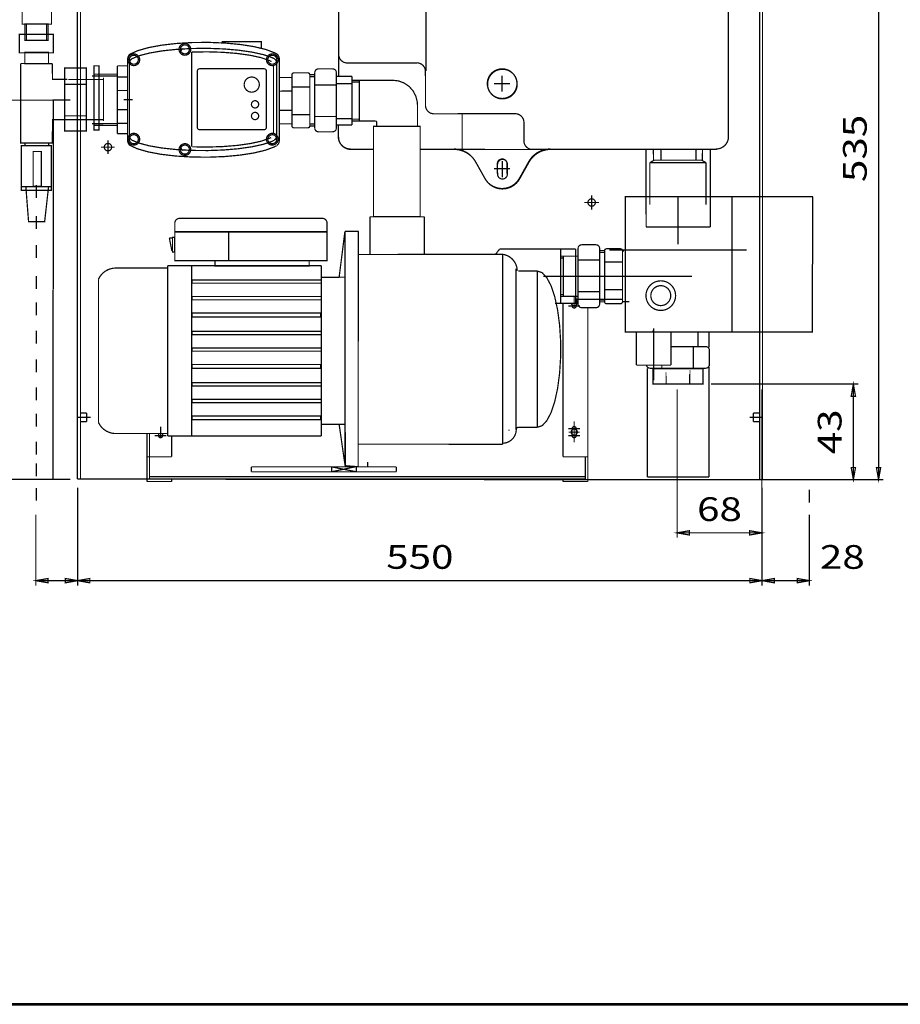
# Model space of a CAD drawing. Extents: x -303 to 1776, y -1021 to 449.
# Drawn here: x 464 to 1177, y -1021 to -224 of the extents above; entities that cross this region are included whole.
import ezdxf
from ezdxf.enums import TextEntityAlignment as Align

# ---------------------------------------------------------------- set-up
doc = ezdxf.new("R2010")
doc.units = 0
doc.header["$MEASUREMENT"] = 0
doc.header["$PDMODE"] = 67
doc.header["$PDSIZE"] = -1
doc.linetypes.add('STRICHLINIE_SCHMAL', pattern=[12.5, 10, -2.5])
doc.linetypes.add('STRICHPUNKTLINIE_SCHMAL', pattern=[27.5, 20, -2.5, 2.5, -2.5])
doc.layers.get('0').update_dxf_attribs({"linetype": 'CONTINUOUS'})
doc.layers.get('Defpoints').update_dxf_attribs({"linetype": 'CONTINUOUS'})
for name, color, linetype, lineweight in [('001_KUGELHAHN_CIDIEMME', 7, 'CONTINUOUS', 30), ('AM_5', 3, 'CONTINUOUS', 15), ('SRAFY', 9, 'CONTINUOUS', 0)]:
    doc.layers.add(name, color=color, linetype=linetype, lineweight=lineweight)
for name, color, linetype in [('003_MONTAGEPLATTE', 255, 'CONTINUOUS'), ('005_FITTINGE', 255, 'CONTINUOUS'), ('006_MULTIPLA', 255, 'CONTINUOUS'), ('007_FLOWMATIC', 255, 'CONTINUOUS'), ('008_HAUBE3-', 255, 'CONTINUOUS'), ('013_WINKEL_FOR_PUMPENKONSOLE', 255, 'CONTINUOUS'), ('014_WINKEL_FOR_FLOWMATIC', 255, 'CONTINUOUS'), ('021_POS-NR-_UND_SCHNITTE', 255, 'CONTINUOUS'), ('AS-Koty', 7, 'CONTINUOUS'), ('AS-Ramecek', 9, 'CONTINUOUS')]:
    doc.layers.add(name, color=color, linetype=linetype)
doc.styles.add('Arial', font='ARIAL.TTF')
doc.styles.add('Castelar', font='CASTELAR.TTF')
doc.dimstyles.new('Standard$0', dxfattribs={"dimtxt": 0.18, "dimasz": 0.18, "dimexe": 0.18, "dimexo": 0.0625, "dimgap": 0.09, "dimtad": 0, "dimtih": 1, "dimtoh": 1, "dimdec": 4, "dimzin": 0, "dimdsep": 46, "dimtxsty": 'Standard', "dimcen": 0.09, "dimadec": 0, "dimazin": 0, "dimtfac": 1, "dimtdec": 4, "dimtofl": 0, "dimtmove": 0, "dimatfit": 3, "dimfxl": 1, "dimtolj": 1, "dimtzin": 0, "dimarcsym": 0})

# ---------------------------------------------------------------- blocks, each defined once
blk = doc.blocks.new('*D1')
at = {"layer": 'AM_5', "color": 0, "lineweight": -2, "transparency": 16777216}
for p, q in [((1041.18, -366.94), (1106.5, -366.94)), ((1106.32, -367.12), (1106.32, -421.54)), ((1106.32, -476.32), (1106.32, -421.9)), ((1041.18, -476.5), (1106.5, -476.5))]:
    blk.add_line(p, q, dxfattribs=at)
at = {"layer": 'AM_5', "color": 0, "transparency": 16777216}
for points in [[(1106.29, -367.12), (1106.35, -367.12), (1106.32, -366.94)], [(1106.29, -476.32), (1106.35, -476.32), (1106.32, -476.5)]]:
    blk.add_solid(points, dxfattribs=at)
at = {"layer": 'Defpoints', "color": 0, "transparency": 16777216}
for p in [(1041.18, -366.94), (1106.32, -366.94), (1041.18, -476.5)]:
    blk.add_point(p, dxfattribs=at)
at = {"layer": 'AM_5', "color": 0, "transparency": 16777216, "insert": (1106.32, -421.72), "char_height": 0.18, "attachment_point": 5}
blk.add_mtext('\\A1;109.5647', dxfattribs=at)
blk = doc.blocks.new('*D5')
at = {"layer": 'AM_5', "color": 0, "lineweight": -2, "transparency": 16777216}
for p, q in [((505.05, -288.81), (491.19, -288.81)), ((491.37, -288.99), (491.37, -442.21)), ((491.37, -595.78), (491.37, -442.57)), ((505.05, -595.96), (491.19, -595.96))]:
    blk.add_line(p, q, dxfattribs=at)
at = {"layer": 'AM_5', "color": 0, "transparency": 16777216}
for points in [[(491.34, -288.99), (491.4, -288.99), (491.37, -288.81)], [(491.34, -595.78), (491.4, -595.78), (491.37, -595.96)]]:
    blk.add_solid(points, dxfattribs=at)
at = {"layer": 'Defpoints', "color": 0, "transparency": 16777216}
for p in [(505.05, -288.81), (491.37, -595.96), (505.05, -595.96)]:
    blk.add_point(p, dxfattribs=at)
at = {"layer": 'AM_5', "color": 0, "transparency": 16777216, "insert": (491.37, -442.39), "char_height": 0.18, "attachment_point": 5}
blk.add_mtext('\\A1;307.1553', dxfattribs=at)
blk = doc.blocks.new('ram_lezaty_samotny')
at = {"layer": 'AS-Ramecek', "lineweight": 53}
blk.add_line((-11550, 0), (0, 0), dxfattribs=at)
at = {"layer": 'SRAFY', "color": 156}
for tag, height, style, p in [('NÁZEV_VÝROBKU', 100, 'Arial', (-461.5, 7777.3)), ('TYP_VÝROBKU', 87.5, 'Castelar', (-461.5, 7586))]:
    blk.add_attdef(tag, text='', height=height, dxfattribs=dict(at, style=style)).set_placement(p, align=Align.RIGHT)

msp = doc.modelspace()

# ---------------------------------------------------------------- linework, layer by layer
at = {"color": 7, "linetype": 'Continuous', "const_width": 1}
for points in [[(793.2683, -5.09979), (793.2683, -265.05476)], [(553.69813, -251.44817), (559.95983, -248.65066), (568.547, -246.2218), (579.08434, -244.26776), (591.11132, -242.87393), (604.1023, -242.10123), (617.48951, -241.98342), (630.68787, -242.52566), (643.12054, -243.70425), (654.24417, -245.46768), (663.57258, -247.73888), (670.69809, -250.41859), (672.72822, -251.50115)], [(555.07704, -255.24551), (561.15687, -252.75498), (569.49461, -250.59265), (579.72588, -248.85302), (591.40351, -247.61214), (604.01715, -246.92422), (617.01551, -246.81934), (629.8305, -247.30209), (641.90204, -248.35135), (652.70256, -249.92128), (661.76001, -251.94325), (668.67855, -254.32891), (670.64971, -255.29269)], [(594.54676, -250.28615), (594.77365, -248.99323), (595.40609, -247.81906), (596.3879, -246.86799), (596.46308, -246.81522)], [(594.5496, -250.28648), (594.77649, -248.99356), (595.40893, -247.8194), (596.39073, -246.86833), (596.46591, -246.81556)], [(628.21277, -242.27428), (628.21277, -241.4534), (660.02182, -241.4534), (660.02182, -246.78911)], [(551.73077, -255.20153), (551.71439, -321.68975)], [(551.75279, -255.30702), (551.71439, -321.68975)], [(553.18821, -258.68093), (553.4151, -257.38801), (554.04755, -256.21385), (555.02935, -255.26277), (555.10453, -255.21)], [(553.19105, -258.68127), (553.41794, -257.38835), (554.05038, -256.21418), (555.03218, -255.26311), (555.10736, -255.21034)], [(603.56046, -249.83873), (616.05065, -249.62349), (628.46247, -249.99482), (640.21554, -250.93537), (650.7603, -252.40114), (659.6037, -254.32361), (666.33223, -256.61288), (668.23036, -257.5379)], [(603.56046, -249.83873), (603.58845, -326.57657)], [(672.35409, -258.68127), (672.1272, -257.38835), (671.49475, -256.21418), (670.51295, -255.26311), (670.43777, -255.21034)], [(674.5056, -255.20191), (674.52198, -321.69013)], [(503.12334, -304.61795), (490.79781, -304.61795), (490.78236, -323.46868), (465.12125, -323.49316), (465.08902, -259.13588)], [(465.12125, -259.12341), (490.77677, -259.13895)], [(490.77677, -259.13895), (490.79781, -271.94609), (502.93938, -271.94609)], [(553.16684, -258.58702), (553.15093, -317.77943)], [(553.18821, -258.68093), (553.15093, -317.77943)], [(553.16967, -258.58736), (553.15376, -317.77977)], [(669.83752, -260.60617), (669.85234, -315.73116)], [(672.37546, -258.58736), (672.39137, -317.77977)], [(785.9974, -258.60706), (729.61342, -258.67465)], [(532.12395, -270.61146), (532.12395, -305.63456)], [(792.89871, -292.87729), (792.86944, -265.53769)], [(503.67343, -272.03191), (532.15632, -272.03191)], [(548.34178, -288.30384), (555.74007, -288.30384)], [(865.61342, -299.75801), (798.82566, -299.84916)], [(822.61342, -317.72311), (822.5897, -299.87199)], [(822.61342, -328.75801), (822.61342, -299.75801)], [(503.16481, -304.58378), (532.15632, -304.58378)], [(722.40311, -308.90371), (722.40311, -318.41033)], [(872.61342, -321.75801), (872.61342, -306.75801)], [(543.32996, -315.99356), (552.26096, -315.8535)], [(553.18821, -317.75051), (553.4151, -319.04343), (554.04755, -320.21759), (555.02935, -321.16866), (555.10453, -321.22143)], [(553.19105, -317.75085), (553.41794, -319.04377), (554.05038, -320.21793), (555.03218, -321.169), (555.10736, -321.22177)], [(553.19105, -317.76228), (553.41794, -319.0552), (554.05038, -320.22936), (555.03218, -321.18043), (555.10736, -321.23321)], [(604.00257, -326.5763), (616.50011, -326.77054), (628.89824, -326.37835), (640.61726, -325.41808), (651.10918, -323.93462), (659.88343, -321.99735), (666.52972, -319.69684), (667.86884, -319.05191)], [(672.35409, -317.75085), (672.1272, -319.04377), (671.49475, -320.21793), (670.51295, -321.169), (670.43777, -321.22177)], [(672.35409, -317.76228), (672.1272, -319.0552), (671.49475, -320.22936), (670.51295, -321.18043), (670.43777, -321.23321)], [(553.47474, -325.3828), (559.62399, -328.1942), (568.11338, -330.64215), (578.5719, -332.61968), (590.54245, -334.04036), (603.50186, -334.8421), (616.88375, -334.98985), (630.10326, -334.47716), (642.58263, -333.32644), (653.77646, -331.58797), (663.19553, -329.33775), (670.42817, -326.67411), (672.32841, -325.69541)], [(554.86014, -321.06724), (560.83078, -323.57014), (569.07358, -325.74948), (579.22832, -327.51001), (590.85116, -328.7748), (603.43415, -329.48856), (616.42734, -329.6201), (629.26286, -329.16367), (641.37975, -328.13922), (652.24844, -326.59152), (661.39391, -324.58821), (668.41647, -322.21685), (670.26151, -321.34555)], [(594.54676, -326.1574), (594.77365, -327.45032), (595.40609, -328.62448), (596.3879, -329.57555), (596.46308, -329.62833)], [(594.5496, -326.15706), (594.77649, -327.44998), (595.40893, -328.62414), (596.39073, -329.57522), (596.46591, -329.62799)], [(879.61342, -328.75801), (788.94112, -328.6533)], [(1028.65461, -328.59551), (877.6122, -328.69467)], [(883.61342, -328.75801), (879.61342, -328.75801)], [(850.98175, -340.36908), (851.03333, -348.37215)], [(851.21927, -340.69607), (851.27086, -348.69914)], [(858.98482, -340.36908), (858.96803, -348.37215)], [(859.22234, -340.69607), (859.20555, -348.69914)], [(477.82464, -367.98855), (477.82464, -357.49432)], [(477.82464, -393.0257), (477.82464, -382.53147)], [(477.82464, -416.73403), (477.82464, -406.2398)], [(477.82464, -441.77119), (477.82464, -431.27696)], [(477.82464, -462.95647), (477.82464, -452.46224)], [(477.82464, -486.06769), (477.82464, -475.57346)], [(1022.48074, -488.92955), (1022.48074, -476.4675)], [(991.71815, -488.42592), (1019.85063, -488.42592)], [(477.82464, -509.17891), (477.82464, -498.68468)], [(477.82464, -531.90423), (477.82464, -521.41)], [(477.82464, -553.20921), (477.82464, -542.71498)], [(477.82464, -575.93453), (477.82464, -565.4403)], [(477.82464, -593.45196), (477.82464, -582.95773)], [(1042.26631, -596.28504), (1065.85671, -596.28504)], [(1064.37548, -598.57846), (1064.37548, -598.57846)], [(477.82464, -613.33661), (477.82464, -602.84238)]]:
    msp.add_lwpolyline(points, dxfattribs=at)
for points in [[(490.01386, -203.50554), (490.01386, -227.23108), (466.28558, -227.23108), (466.28558, -203.50554)], [(487.33071, -227.10783), (487.33071, -240.35715), (468.53516, -240.35715), (468.53516, -227.10783)], [(486.09822, -240.35715), (486.09822, -227.10783), (469.76766, -227.10783), (469.76766, -240.35715)], [(491.51599, -235.46685), (491.51599, -250.48767), (464.01575, -250.48767), (464.01575, -235.46685)], [(468.44839, -250.04654), (468.44839, -259.16489), (487.58057, -259.16489), (487.58057, -250.04654)], [(500.60692, -262.73946), (500.60692, -313.84415), (518.16088, -313.84415), (518.16088, -262.73946)], [(524.53128, -260.95398), (524.53128, -313.04963), (528.49508, -313.04963), (528.49508, -260.95398)], [(750.80095, -309.89425), (750.80095, -383.15279), (788.58087, -383.15279), (788.58087, -309.89425)], [(465.56848, -325.68936), (465.56848, -358.92389), (489.85162, -358.92389), (489.85162, -325.68936)], [(468.51189, -323.46696), (468.51189, -325.71288), (487.64406, -325.71288), (487.64406, -323.46696)], [(475.13456, -330.35225), (475.13456, -358.609), (481.75724, -358.609), (481.75724, -330.35225)], [(465.51275, -358.96647), (465.51275, -361.81067), (489.79783, -361.81067), (489.79783, -358.96647)], [(469.24774, -358.92389), (471.4553, -387.18064), (484.46849, -387.19607), (487.64406, -358.92389)], [(954.77384, -366.93967), (954.77384, -476.50442), (1041.18137, -476.50442), (1041.18137, -366.93967)], [(589.88242, -395.31084), (589.88242, -418.75685), (713.22077, -418.75685), (713.22077, -395.31084)], [(633.56475, -395.63091), (633.56475, -418.75685), (589.88242, -418.75685), (589.88242, -395.63091)], [(588.0221, -399.91735), (588.0221, -411.76498), (589.86179, -411.76498), (589.86179, -399.91735)], [(622.43004, -418.75685), (622.43004, -423.03943), (698.66, -423.03943), (698.66, -418.75685)], [(603.75054, -434.37846), (603.75054, -437.06564), (708.55045, -437.06564), (708.55045, -434.37846)], [(603.75054, -447.81435), (603.75054, -450.50153), (708.55045, -450.50153), (708.55045, -447.81435)], [(603.75054, -461.25023), (603.75054, -464.38527), (708.10258, -464.38527), (708.10258, -461.25023)], [(603.75054, -476.02971), (603.75054, -478.71689), (708.55045, -478.71689), (708.55045, -476.02971)], [(603.75054, -489.46559), (603.75054, -492.15277), (708.55045, -492.15277), (708.55045, -489.46559)], [(603.75054, -502.90148), (603.75054, -506.03652), (708.10258, -506.03652), (708.10258, -502.90148)], [(977.07905, -506.24512), (977.07905, -518.64981), (1017.60104, -518.64981), (1017.60104, -506.24512)], [(987.82978, -506.24512), (987.82978, -518.64981), (987.82978, -518.64981), (987.82978, -506.24512)], [(1006.85031, -506.24512), (1006.85031, -518.64981), (1006.85031, -518.64981), (1006.85031, -506.24512)], [(603.75054, -517.68095), (603.75054, -520.36813), (708.55045, -520.36813), (708.55045, -517.68095)], [(603.75054, -531.11684), (603.75054, -533.80401), (708.55045, -533.80401), (708.55045, -531.11684)], [(603.75054, -544.55272), (603.75054, -547.68776), (708.10258, -547.68776), (708.10258, -544.55272)]]:
    msp.add_lwpolyline(points, close=True, dxfattribs=at)
for points in [[(602.76565, -246.95548, -1.090858841), (593.3036, -247.47904)], [(551.75279, -255.30702, -0.233447005), (553.72643, -251.40828)], [(560.35386, -252.98058, -0.972463983), (553.21942, -259.26665)], [(665.19127, -252.98058, 0.972463983), (672.32571, -259.26665)], [(674.48358, -255.3074, 0.233447005), (672.50994, -251.40866)], [(722.61342, -251.67465, 0.414213562), (729.61342, -258.67465)], [(785.86944, -258.53769, -0.414213562), (792.86944, -265.53769)], [(844.07473, -280.47061, 495.8540748), (844.03432, -280.38264)], [(844.31226, -280.79759, 495.8540748), (844.27184, -280.70963)], [(792.86944, -292.86527, 0.414213562), (799.86944, -299.86527)], [(865.61342, -299.75801, -0.414213562), (872.61342, -306.75801)], [(560.35386, -323.46297, 0.972463983), (553.21942, -317.1769)], [(665.19127, -323.46297, -0.972463983), (672.32571, -317.1769)], [(551.75279, -321.65726, 0.233447005), (553.72643, -325.556)], [(602.76565, -329.48807, 1.090858841), (593.3036, -328.96451)], [(674.48358, -321.65764, -0.233447005), (672.50994, -325.55638)], [(872.61342, -321.75801, 0.414213562), (879.61342, -328.75801)], [(858.98482, -340.36908, 1), (851.05134, -340.36908)], [(859.22234, -340.69607, 1), (851.28886, -340.69607)], [(851.27162, -348.62136, 1.009851027), (859.20555, -348.69914)], [(588.0221, -410.80834), (587.83491, -410.80834, -0.357510765), (587.44268, -410.48678), (585.54222, -400.9845, -0.473284818), (585.93445, -400.50605), (588.0221, -400.50605)], [(974.85063, -505.92592, -0.370956019), (971.88818, -503.42592)]]:
    msp.add_lwpolyline(points, format="xyb", dxfattribs=at)
for points in [[(602.79528, -247.62921, 1), (593.31956, -247.62921, 1), (602.79528, -247.62921)], [(601.69392, -247.62921, 1), (594.42092, -247.62921, 1), (601.69392, -247.62921)], [(561.43674, -256.02399, 1), (551.96101, -256.02399, 1), (561.43674, -256.02399)], [(560.33537, -256.02399, 1), (553.06237, -256.02399, 1), (560.33537, -256.02399)], [(673.58412, -256.02399, 1), (664.1084, -256.02399, 1), (673.58412, -256.02399)], [(672.48276, -256.02399, 1), (665.20976, -256.02399, 1), (672.48276, -256.02399)], [(610.08733, -263.34352, 0.414213562), (608.08733, -265.34352), (608.08733, -310.74557, 0.414213562), (610.08733, -312.74557), (662.0984, -312.74557, 0.414213562), (664.0984, -310.74557), (664.0984, -265.34352, 0.414213562), (662.0984, -263.34352)], [(658.2955, -276.1891, 1), (646.05723, -276.1891, 1), (658.2955, -276.1891)], [(657.8086, -292.16013, 1), (651.94278, -292.16013, 1), (657.8086, -292.16013)], [(657.8086, -301.60778, 1), (651.94278, -301.60778, 1), (657.8086, -301.60778)], [(561.43674, -320.41955, 1), (551.96101, -320.41955, 1), (561.43674, -320.41955)], [(560.33537, -320.41955, 1), (553.06237, -320.41955, 1), (560.33537, -320.41955)], [(673.58412, -320.41955, 1), (664.1084, -320.41955, 1), (673.58412, -320.41955)], [(672.48276, -320.41955, 1), (665.20976, -320.41955, 1), (672.48276, -320.41955)], [(602.79528, -328.81434, 1), (593.31956, -328.81434, 1), (602.79528, -328.81434)], [(601.69392, -328.81434, 1), (594.42092, -328.81434, 1), (601.69392, -328.81434)], [(593.88242, -384.49619, 0.414213562), (589.88242, -388.49619), (589.88242, -395.63091), (713.22077, -395.63091), (713.22077, -388.49619, 0.414213562), (709.22077, -384.49619)], [(995.44409, -447.12586, 1), (971.47819, -447.12586, 1), (995.44409, -447.12586)], [(991.52255, -447.12586, 1), (975.39973, -447.12586, 1), (991.52255, -447.12586)]]:
    msp.add_lwpolyline(points, format="xyb", close=True, dxfattribs=at)
at = {"color": 4, "linetype": 'Continuous', "const_width": 1}
msp.add_lwpolyline([(1103.75349, -614.83217), (1103.75349, -604.33794)], dxfattribs=at)
msp.add_lwpolyline([(1103.75349, -614.83217), (1103.75349, -604.33794)], dxfattribs=at)
msp.add_lwpolyline([(1103.75349, -614.83217), (1103.75349, -604.33794)], dxfattribs=at)
at = {"layer": '001_KUGELHAHN_CIDIEMME', "color": 7, "linetype": 'Continuous', "const_width": 1}
for points in [[(1038.27841, -110.47798), (1038.19265, -319.66374)], [(722.49686, -269.40229), (722.51593, -172.60743)], [(732.51593, -328.68393), (751.11778, -328.6533)], [(841.00118, -352.18225), (833.3715, -338.57531)], [(841.2387, -352.50923), (833.60902, -338.9023)], [(868.9128, -352.18225), (876.54248, -338.57531)], [(869.15032, -352.50923), (876.78, -338.9023)], [(952.45063, -410.92592), (953.76503, -410.92592)], [(952.45063, -451.92592), (952.45063, -410.92592)], [(952.45063, -451.92592), (957.94458, -451.92592)], [(1033.00063, -476.42592), (961.70063, -476.42592)], [(963.71815, -476.42592), (963.71815, -503.42592)], [(991.71815, -503.42592), (991.71815, -476.42592)], [(963.71815, -503.42592), (991.71815, -503.42592)]]:
    msp.add_lwpolyline(points, dxfattribs=at)
at = {"layer": '001_KUGELHAHN_CIDIEMME', "color": 7, "linetype": 'STRICHPUNKTLINIE_SCHMAL', "const_width": 1}
for points in [[(854.95699, -281.87299), (854.95699, -268.8409)], [(848.44094, -275.35694), (861.47304, -275.35694)], [(855.19451, -351.19998), (855.19451, -338.16788)], [(848.44094, -344.35694), (861.47304, -344.35694)], [(941.81843, -410.09693), (1052.88283, -410.09693)], [(927.20907, -431.42592), (1008.62471, -431.42592)], [(977.71815, -515.61839), (977.71815, -473.51873)]]:
    msp.add_lwpolyline(points, dxfattribs=at)
at = {"layer": '001_KUGELHAHN_CIDIEMME', "color": 7, "linetype": 'Continuous', "const_width": 1}
for points in [[(722.27841, -318.35694, 0.414213562), (732.27841, -328.35694)], [(722.51593, -318.68393, 0.414213562), (732.51593, -328.68393)], [(1028.27841, -328.35694, 0.414213562), (1038.27841, -318.35694)], [(1028.27841, -328.35694, 0.414213562), (1038.27841, -318.35694)], [(833.60902, -338.9023, 0.291697149), (814.65512, -328.74095)], [(833.3715, -338.57531, 0.271318129), (815.92674, -328.35694)], [(876.54248, -338.57531, -0.271318129), (893.98724, -328.35694)], [(876.78, -338.9023, -0.271318129), (894.22477, -328.68393)], [(841.00118, -352.18225, 0.585755808), (868.9128, -352.18225)], [(841.2387, -352.50923, 0.585755808), (869.15032, -352.50923)]]:
    msp.add_lwpolyline(points, format="xyb", dxfattribs=at)
at = {"layer": '001_KUGELHAHN_CIDIEMME', "color": 7, "linetype": 'STRICHLINIE_SCHMAL', "const_width": 1}
for points in [[(977.85063, -476.42592), (976.85063, -475.42592)], [(977.85063, -476.42592), (984.61425, -476.42592)], [(984.61425, -476.42592), (986.61425, -476.42592)], [(1006.94573, -476.42592), (986.61425, -476.42592)]]:
    msp.add_lwpolyline(points, dxfattribs=at)
at = {"layer": '003_MONTAGEPLATTE', "color": 7, "linetype": 'Continuous', "const_width": 1}
for points in [[(513.48862, -12.19504), (513.48862, -595.68624)], [(1063.48862, -595.68624), (1063.48862, -12.19504)], [(513.48862, -595.69424), (1042.26631, -596.28504)], [(922.37165, -593.68624), (569.37165, -593.68624)], [(577.37165, -595.68624), (922.37165, -595.68624)]]:
    msp.add_lwpolyline(points, dxfattribs=at)
at = {"layer": '003_MONTAGEPLATTE', "color": 4, "linetype": 'Continuous', "const_width": 1}
for points in [[(1159.83154, -59.50757), (1159.83154, -596.24128)], [(505.05297, -288.80968), (377.50561, -288.80968)], [(1024.00619, -518.76601), (1143.4218, -518.76601)], [(1139.4218, -518.76601), (1139.4218, -596.2052)], [(996.72437, -522.96452), (996.72437, -643.2962)], [(1065.30003, -522.96452), (1065.30003, -643.2962)], [(505.05297, -595.96499), (377.50561, -595.96499)], [(1024.00619, -596.2052), (1143.4218, -596.2052)], [(1114.95108, -596.24128), (1163.83154, -596.24128)], [(511.19475, -602.71152), (511.19475, -682.00677)], [(1065.46807, -602.71152), (1065.46807, -682.00677)], [(477.34398, -624.63848), (477.34398, -682.00677)], [(511.13988, -624.63848), (511.13988, -682.00677)], [(1065.51593, -624.49391), (1065.51593, -682.00677)], [(1103.83603, -624.49391), (1103.83603, -682.00677)], [(996.72437, -639.2962), (1065.30003, -639.2962)], [(511.13988, -678.00677), (477.34398, -678.00677)], [(1065.51593, -678.00677), (1103.83603, -678.00677)]]:
    msp.add_lwpolyline(points, dxfattribs=at)
at = {"layer": '003_MONTAGEPLATTE', "color": 7, "linetype": 'STRICHPUNKTLINIE_SCHMAL', "const_width": 1}
for points in [[(530.22578, -326.85061), (541.27012, -326.85061)], [(535.74795, -332.37278), (535.74795, -321.32843)], [(927.4783, -377.57338), (927.4783, -365.81976)], [(921.60149, -371.69657), (933.35511, -371.69657)], [(913.34016, -448.17714), (913.34016, -457.21134)], [(521.65203, -545.68624), (510.80756, -545.68624)], [(1055.3252, -545.68624), (1066.16968, -545.68624)], [(578.40314, -553.17714), (578.40314, -562.21134)], [(917.85726, -557.69424), (908.82306, -557.69424)], [(913.34016, -553.17714), (913.34016, -562.21134)]]:
    msp.add_lwpolyline(points, dxfattribs=at)
at = {"layer": '003_MONTAGEPLATTE', "color": 7, "linetype": 'Continuous', "const_width": 1}
for points in [[(538.74795, -326.85061, 1), (532.74795, -326.85061, 1), (538.74795, -326.85061)], [(930.4783, -371.69657, 1), (924.4783, -371.69657, 1), (930.4783, -371.69657)], [(915.84016, -557.69424, 1), (910.84016, -557.69424, 1), (915.84016, -557.69424)]]:
    msp.add_lwpolyline(points, format="xyb", close=True, dxfattribs=at)
msp.add_lwpolyline([(910.94963, -453.42592, 1.519619189), (914.45063, -450.45441)], format="xyb", dxfattribs=at)
at = {"layer": '003_MONTAGEPLATTE', "color": 4, "linetype": 'Continuous', "const_width": 1}
for points in [[(1139.4218, -518.76601), (1137.68532, -528.61409), (1141.15828, -528.61409)], [(1139.4218, -596.2052), (1141.15828, -586.35712), (1137.68532, -586.35712)], [(1159.83154, -596.24128), (1161.56802, -586.3932), (1158.09506, -586.3932)], [(996.72437, -639.2962), (1006.57244, -641.03268), (1006.57244, -637.55972)], [(1065.30003, -639.2962), (1055.45195, -637.55972), (1055.45195, -641.03268)], [(477.34398, -678.00677), (487.19206, -679.74325), (487.19206, -676.27029)], [(511.13988, -678.00677), (501.2918, -676.27029), (501.2918, -679.74325)], [(511.19475, -678.00677), (521.04283, -679.74325), (521.04283, -676.27029)], [(1065.46807, -678.00677), (1055.61999, -676.27029), (1055.61999, -679.74325)], [(1065.51593, -678.00677), (1075.36401, -679.74325), (1075.36401, -676.27029)], [(1103.83603, -678.00677), (1093.98795, -676.27029), (1093.98795, -679.74325)]]:
    msp.add_lwpolyline(points, close=True, dxfattribs=at)
at = {"layer": '003_MONTAGEPLATTE', "color": 7, "linetype": 'STRICHLINIE_SCHMAL', "const_width": 1}
for points in [[(513.48862, -542.18624), (518.48862, -542.18624)], [(518.48862, -542.18624), (518.48862, -549.18624)], [(1063.48862, -542.18624), (1058.48862, -542.18624)], [(1058.48862, -542.18624), (1058.48862, -549.18624)], [(513.48862, -549.18624), (518.48862, -549.18624)], [(1063.48862, -549.18624), (1058.48862, -549.18624)]]:
    msp.add_lwpolyline(points, dxfattribs=at)
at = {"layer": '005_FITTINGE', "color": 7, "linetype": 'Continuous', "const_width": 1}
for points in [[(703.2276, -266.42781), (703.37443, -265.50076), (703.80055, -264.66445), (704.46424, -264.00076), (705.30055, -263.57464), (706.2276, -263.42781)], [(717.7276, -263.42781), (706.2276, -263.42781)], [(720.7276, -266.42781), (720.58077, -265.50076), (720.15465, -264.66445), (719.49095, -264.00076), (718.65465, -263.57464), (717.7276, -263.42781)], [(518.12406, -309.95492), (518.12406, -264.95492)], [(518.12406, -310.89101), (518.12406, -265.89101)], [(522.79291, -269.24356), (542.99413, -269.25057)], [(542.99413, -267.70973), (524.29291, -267.74356)], [(686.2276, -266.67781), (685.74055, -266.75908), (685.30628, -266.9941), (684.97185, -267.35739), (684.7735, -267.80958), (684.7276, -268.17781)], [(684.7276, -309.67781), (684.7276, -268.17781)], [(684.7276, -309.67781), (684.7276, -268.17781)], [(697.7276, -266.67781), (686.2276, -266.67781)], [(699.2276, -268.17781), (699.14632, -267.69076), (698.91131, -267.25649), (698.54802, -266.92206), (698.09583, -266.72371), (697.7276, -266.67781)], [(703.2276, -268.17781), (699.2276, -268.17781)], [(699.2276, -309.67781), (699.2276, -268.17781)], [(703.2276, -269.67781), (699.2276, -269.67781)], [(703.2276, -266.42781), (703.2276, -311.42781)], [(720.63266, -269.40424), (733.40061, -269.40424)], [(720.7276, -311.42781), (720.7276, -266.42781)], [(733.40061, -269.40424), (733.40061, -308.90424)], [(518.12406, -275.99337), (500.62406, -275.99337)], [(699.2276, -278.04648), (684.7276, -278.04648)], [(720.7276, -276.53017), (703.2276, -276.53017)], [(720.90061, -275.3728), (733.40061, -275.3728)], [(733.40061, -272.65424), (766.40061, -272.65424)], [(733.40061, -274.15424), (739.40061, -274.15424)], [(739.40061, -272.65424), (739.40061, -305.65424)], [(766.40061, -272.65424), (771.18692, -273.2354), (775.69507, -274.94512), (779.66306, -277.68403), (782.86028, -281.29295), (785.10093, -285.56214), (786.25478, -290.24351), (786.40061, -292.65424)], [(786.40061, -309.65424), (786.40061, -292.65424)], [(518.12406, -301.46738), (500.62406, -301.46738)], [(699.2276, -300.48787), (684.7276, -300.48787)], [(720.7276, -302.00418), (703.2276, -302.00418)], [(522.79291, -307.74356), (542.99413, -307.77161)], [(542.99413, -309.31245), (524.29291, -309.24356)], [(686.2276, -311.17781), (685.74055, -311.09653), (685.30628, -310.86152), (684.97185, -310.49823), (684.7735, -310.04604), (684.7276, -309.67781)], [(697.7276, -311.17781), (686.2276, -311.17781)], [(699.2276, -309.67781), (699.14632, -310.16486), (698.91131, -310.59913), (698.54802, -310.93356), (698.09583, -311.13191), (697.7276, -311.17781)], [(703.2276, -308.17781), (699.2276, -308.17781)], [(703.2276, -309.67781), (699.2276, -309.67781)], [(706.2276, -314.42781), (705.30055, -314.28098), (704.46424, -313.85486), (703.80055, -313.19116), (703.37443, -312.35486), (703.2276, -311.42781)], [(720.7276, -311.42781), (720.58077, -312.35486), (720.15465, -313.19116), (719.49095, -313.85486), (718.65465, -314.28098), (717.7276, -314.42781)], [(720.63266, -308.90424), (733.40061, -308.90424)], [(720.90061, -303.74635), (733.40061, -303.74635)], [(733.40061, -304.15424), (739.40061, -304.15424)], [(752.40061, -305.65424), (733.40061, -305.65424)], [(752.40061, -305.65424), (752.74263, -305.71455), (753.04339, -305.8882), (753.26663, -306.15424), (753.38541, -306.48059), (753.40061, -306.65424)], [(753.40061, -309.65424), (753.40061, -306.65424)], [(515.12406, -313.89101), (503.62406, -313.89101)], [(717.7276, -314.42781), (706.2276, -314.42781)], [(971.41548, -328.73139), (971.61836, -391.50554)], [(977.60063, -337.69386), (977.46111, -328.286)], [(983.56919, -337.42592), (983.58459, -328.286)], [(1011.94274, -337.42592), (1012.0588, -328.286)], [(1017.10063, -337.69386), (1017.26376, -328.286)], [(1023.61836, -391.50554), (1023.58553, -328.24866)], [(974.60063, -339.42592), (978.06473, -337.42592)], [(974.60063, -373.42592), (974.60063, -339.42592)], [(974.60063, -339.42592), (1020.10063, -339.42592)], [(978.06473, -337.42592), (1016.63653, -337.42592)], [(1020.10063, -339.42592), (1016.63653, -337.42592)], [(1020.10063, -373.42592), (1020.10063, -339.42592)], [(971.61836, -391.50554), (1023.61836, -391.50554)], [(916.45063, -408.92592), (916.59746, -407.99886), (917.02358, -407.16256), (917.68727, -406.49886), (918.52358, -406.07275), (919.45063, -405.92592)], [(919.45063, -405.92592), (930.95063, -405.92592)], [(930.95063, -405.92592), (931.87768, -406.07275), (932.71399, -406.49886), (933.37768, -407.16256), (933.8038, -407.99886), (933.95063, -408.92592)], [(916.45063, -415.17592), (902.45063, -415.17592)], [(904.45063, -415.17592), (904.45063, -447.67592)], [(916.45063, -408.92592), (916.45063, -453.92592)], [(933.95063, -453.92592), (933.95063, -408.92592)], [(933.95063, -410.67592), (937.95063, -410.67592)], [(933.95063, -412.17592), (937.95063, -412.17592)], [(937.95063, -410.67592), (938.0319, -410.18887), (938.26692, -409.7546), (938.63021, -409.42017), (939.0824, -409.22182), (939.45063, -409.17592)], [(937.95063, -410.67592), (937.95063, -452.17592)], [(939.45063, -409.17592), (950.95063, -409.17592)], [(950.95063, -409.17592), (951.43768, -409.25719), (951.87195, -409.4922), (952.20638, -409.85549), (952.40473, -410.30769), (952.45063, -410.67592)], [(952.45063, -410.67592), (952.45063, -452.17592)], [(902.45063, -416.67592), (904.45063, -416.67592)], [(916.45063, -418.34954), (933.95063, -418.34954)], [(937.95063, -419.86585), (952.45063, -419.86585)], [(902.45063, -446.17592), (904.45063, -446.17592)], [(916.45063, -443.82356), (933.95063, -443.82356)], [(937.95063, -442.30725), (952.45063, -442.30725)], [(916.45063, -447.67592), (902.45063, -447.67592)], [(916.45063, -453.92592), (916.59746, -454.85297), (917.02358, -455.68927), (917.68727, -456.35297), (918.52358, -456.77909), (919.45063, -456.92592)], [(933.95063, -453.92592), (933.8038, -454.85297), (933.37768, -455.68927), (932.71399, -456.35297), (931.87768, -456.77909), (930.95063, -456.92592)], [(933.95063, -450.67592), (937.95063, -450.67592)], [(933.95063, -452.17592), (937.95063, -452.17592)], [(937.95063, -452.17592), (938.0319, -452.66296), (938.26692, -453.09723), (938.63021, -453.43167), (939.0824, -453.63002), (939.45063, -453.67592)], [(939.45063, -453.67592), (950.95063, -453.67592)], [(950.95063, -453.67592), (951.43768, -453.59464), (951.87195, -453.35963), (952.20638, -452.99634), (952.40473, -452.54414), (952.45063, -452.17592)], [(919.45063, -456.92592), (930.95063, -456.92592)], [(981.10063, -476.42592), (1013.60063, -476.42592)], [(1013.60063, -488.42592), (1013.60063, -476.42592)], [(1009.74827, -488.42592), (1009.74827, -505.92592)], [(1019.85063, -488.42592), (1020.77768, -488.57275), (1021.61399, -488.99886), (1022.27768, -489.66256), (1022.7038, -490.49886), (1022.85063, -491.42592)], [(1022.85063, -491.42592), (1022.85063, -502.92592)], [(1019.85063, -505.92592), (1020.77768, -505.77909), (1021.61399, -505.35297), (1022.27768, -504.68927), (1022.7038, -503.85297), (1022.85063, -502.92592)], [(972.65149, -593.99568), (972.54416, -505.89914)], [(1019.85063, -505.92592), (974.85063, -505.92592)], [(984.27426, -503.42592), (984.27426, -505.92592)], [(1022.58522, -593.99568), (1022.48074, -504.83854)], [(972.65149, -593.96093), (1022.58522, -593.96093)]]:
    msp.add_lwpolyline(points, dxfattribs=at)
at = {"layer": '005_FITTINGE', "color": 7, "linetype": 'STRICHPUNKTLINIE_SCHMAL', "const_width": 1}
for points in [[(997.35063, -405.44784), (997.35063, -366.89482)], [(958.01067, -431.42592), (888.28626, -431.42592)], [(969.05253, -431.42592), (936.37381, -431.42592)]]:
    msp.add_lwpolyline(points, dxfattribs=at)
at = {"layer": '006_MULTIPLA', "color": 7, "linetype": 'Continuous', "const_width": 1}
for points in [[(747.87305, -413.47226), (747.90061, -383.29361)], [(747.90061, -383.29361), (791.90061, -383.29361)], [(791.90061, -414.00789), (791.90061, -383.29361)], [(722.96122, -432.32592), (727.64714, -395.17383)], [(727.63877, -394.96115), (738.67162, -394.96115)], [(727.64714, -395.17383), (727.80855, -584.89358)], [(738.40946, -492.03466), (738.55726, -394.99974)], [(738.55726, -413.80998), (855.40214, -413.65969)], [(849.67476, -413.64256), (852.93671, -409.36124)], [(852.93671, -409.36124), (914.45063, -409.42592)], [(855.40214, -413.65969), (855.40214, -567.49747)], [(902.45063, -409.42592), (902.45063, -453.42592)], [(914.45063, -409.42592), (914.45063, -453.42592)], [(584.05063, -491.82592), (584.05063, -422.82592)], [(708.55063, -422.82592), (584.05063, -422.82592)], [(603.55063, -422.82592), (603.55063, -560.82592)], [(708.55063, -422.82592), (708.55045, -542.79448)], [(584.05063, -424.82592), (542.05063, -424.82592)], [(866.29903, -555.82592), (866.29903, -425.16706)], [(883.55541, -427.2086), (868.02466, -427.2086)], [(883.55541, -427.2086), (883.55541, -553.78437)], [(883.55541, -553.78437), (887.48394, -552.40138), (891.24079, -548.31285), (894.66174, -541.69746), (897.59729, -532.84435), (899.91915, -522.14043), (901.52583, -510.05352), (902.34712, -497.11187), (902.34712, -483.8811), (901.52583, -470.93945), (899.91915, -458.85254), (897.59729, -448.14863), (894.66174, -439.29551), (891.24079, -432.68013), (887.48394, -428.59159), (883.55541, -427.2086)], [(528.05063, -433.82592), (528.05063, -549.82592)], [(727.80855, -432.17236), (708.55063, -432.32592)], [(727.80855, -432.17236), (727.80855, -551.30387)], [(914.45063, -453.42592), (897.80025, -453.42592)], [(914.45063, -453.42592), (902.45063, -453.42592)], [(952.45063, -450.12627), (914.45063, -450.12627)], [(584.05063, -491.82592), (584.05063, -560.82592)], [(738.40946, -585.7301), (738.40946, -492.03466)], [(708.55063, -541.82592), (708.55063, -560.82592)], [(727.80855, -551.30387), (708.55063, -551.32592)], [(722.96122, -551.32592), (727.80855, -584.89358)], [(727.95678, -585.82592), (727.95678, -557.93177)], [(860.55122, -556.502), (860.55122, -555.82592)], [(868.02466, -553.78437), (867.46435, -553.89499), (866.96476, -554.21485), (866.58002, -554.7093), (866.35183, -555.32475), (866.29903, -555.82592)], [(868.02466, -553.78437), (883.55541, -553.78437)], [(584.05063, -558.82592), (542.05063, -558.82592)], [(708.55063, -560.82592), (584.05063, -560.82592)], [(738.31951, -567.47537), (855.40214, -567.49747)], [(746.05122, -581.85888), (746.05122, -585.82592)], [(651.86585, -585.82592), (769.26585, -585.82592)], [(651.86585, -585.82592), (651.86585, -589.82592)], [(651.86585, -589.82592), (769.26585, -589.82592)], [(716.86585, -585.82592), (716.86585, -589.82592)], [(716.86585, -589.82592), (735.78208, -585.82592)], [(716.86585, -585.82592), (736.86585, -589.82592)], [(727.80855, -584.89358), (738.40946, -585.7301)], [(736.86585, -585.82592), (736.86585, -589.82592)], [(769.26585, -589.82592), (769.26585, -585.82592)]]:
    msp.add_lwpolyline(points, dxfattribs=at)
for points in [[(855.40214, -413.65969, -0.374817415), (867.16775, -427.14983)], [(528.05063, -433.82592, -0.310475758), (543.05063, -424.82592)], [(528.05063, -549.82592, 0.310475758), (543.05063, -558.82592)], [(855.38318, -566.70993, 0.413364535), (866.41003, -555.31422)]]:
    msp.add_lwpolyline(points, format="xyb", dxfattribs=at)
at = {"layer": '006_MULTIPLA', "color": 7, "linetype": 'STRICHPUNKTLINIE_SCHMAL', "const_width": 1}
msp.add_lwpolyline([(932.52681, -431.42592), (897.19919, -431.42592)], dxfattribs=at)
at = {"layer": '007_FLOWMATIC', "color": 7, "linetype": 'Continuous', "const_width": 1}
for points in [[(543.32996, -269.99356), (551.07996, -269.99356)], [(684.7276, -270.42781), (674.7276, -270.42781)], [(684.7276, -270.42781), (674.7276, -270.42781)], [(684.7276, -307.92781), (684.7276, -270.42781)], [(684.7276, -307.92781), (684.7276, -270.42781)], [(543.32996, -280.97705), (551.07996, -280.97705)], [(684.7276, -281.4113), (674.59241, -281.47123)], [(684.7276, -281.4113), (674.59241, -281.47123)], [(543.32996, -296.51006), (551.07996, -296.51006)], [(684.7276, -296.94431), (674.7276, -296.94431)], [(684.7276, -296.94431), (674.7276, -296.94431)], [(543.32996, -307.49356), (551.07996, -307.49356)], [(684.7276, -307.92781), (674.7276, -307.92781)], [(684.7276, -307.92781), (674.7276, -307.92781)]]:
    msp.add_lwpolyline(points, dxfattribs=at)
at = {"layer": '008_HAUBE3-', "color": 7, "linetype": 'Continuous', "const_width": 1}
for points in [[(510.98862, -595.68624), (510.98862, 0.30496)], [(1065.81771, -595.68624), (1065.81771, 0.30496)], [(510.98862, -595.68624), (974.93536, -596.28504)]]:
    msp.add_lwpolyline(points, dxfattribs=at)
at = {"layer": '013_WINKEL_FOR_PUMPENKONSOLE', "color": 7, "linetype": 'Continuous', "const_width": 1}
for points in [[(904.30867, -577.69424), (904.30867, -453.42592)], [(911.69016, -453.42592), (911.69016, -455.54424)], [(914.99016, -449.84424), (914.99016, -455.54424)], [(924.37165, -597.69424), (924.37165, -456.92592)], [(911.69016, -554.84424), (911.69016, -560.54424)], [(914.99016, -554.84424), (914.99016, -560.54424)], [(567.37165, -597.69424), (567.37165, -558.82592)], [(576.75314, -558.82592), (576.75314, -560.54424)], [(580.05314, -558.82592), (580.05314, -560.54424)], [(587.43462, -577.69424), (587.43462, -560.82592)], [(567.37165, -577.69424), (587.43462, -577.69424)], [(569.37165, -577.69424), (569.37165, -595.69424)], [(924.37165, -577.69424), (904.30867, -577.69424)], [(922.37165, -577.69424), (922.37165, -595.69424)], [(567.37165, -597.69424), (587.43462, -597.69424)], [(569.37165, -595.69424), (587.43462, -595.69424)], [(587.43462, -597.69424), (587.43462, -595.69424)], [(922.37165, -595.69424), (904.30867, -595.69424)], [(904.30867, -597.69424), (904.30867, -595.69424)], [(924.37165, -597.69424), (904.30867, -597.69424)], [(922.37165, -593.68624), (922.37165, -595.68624)]]:
    msp.add_lwpolyline(points, dxfattribs=at)
for points in [[(914.45063, -448.62385, -0.211189302), (914.99016, -449.84424)], [(911.69016, -455.54424, 1), (914.99016, -455.54424)], [(911.69016, -554.84424, -1), (914.99016, -554.84424)], [(576.75314, -560.54424, 1), (580.05314, -560.54424)], [(911.69016, -560.54424, 1), (914.99016, -560.54424)]]:
    msp.add_lwpolyline(points, format="xyb", dxfattribs=at)
at = {"layer": '013_WINKEL_FOR_PUMPENKONSOLE', "color": 7, "linetype": 'STRICHPUNKTLINIE_SCHMAL', "const_width": 1}
for points in [[(908.64215, -455.54424), (918.03818, -455.54424)], [(913.34016, -565.99438), (913.34016, -549.07091)], [(908.64215, -554.84424), (918.03818, -554.84424)], [(573.70512, -560.54424), (583.10115, -560.54424)], [(908.64215, -560.54424), (918.03818, -560.54424)]]:
    msp.add_lwpolyline(points, dxfattribs=at)
at = {"layer": '013_WINKEL_FOR_PUMPENKONSOLE', "color": 7, "linetype": 'STRICHLINIE_SCHMAL', "const_width": 1}
msp.add_lwpolyline([(569.37165, -577.69424), (569.37165, -558.82592)], dxfattribs=at)
at = {"layer": '014_WINKEL_FOR_FLOWMATIC', "color": 7, "linetype": 'Continuous', "const_width": 1}
for points in [[(543.32996, -260.99356), (543.32996, -315.99356)], [(543.32996, -260.99356), (545.32996, -260.99356)], [(545.32996, -260.99356), (551.66585, -260.94926)], [(543.32996, -315.99356), (551.07996, -315.99356)]]:
    msp.add_lwpolyline(points, dxfattribs=at)
at = {"layer": 'AS-Koty', "color": 4, "linetype": 'Continuous', "const_width": 1}
msp.add_lwpolyline([(511.19475, -678.00677), (1065.46807, -678.00677)], dxfattribs=at)

# ---------------------------------------------------------------- block references
at = {"linetype": 'Continuous', "xscale": 0.18, "yscale": 0.18, "zscale": 0.18}
msp.add_blockref('ram_lezaty_samotny', (1775.52902, -1021.19321), dxfattribs=at)

# ---------------------------------------------------------------- texts
at = {"layer": '021_POS-NR-_UND_SCHNITTE', "color": 7, "linetype": 'Continuous', "width": 1.25}
msp.add_text('535', height=19.2, rotation=90, dxfattribs=at).set_placement((1150.23154, -327.87443), align=Align.CENTER)
at = {"layer": '021_POS-NR-_UND_SCHNITTE', "color": 4, "linetype": 'Continuous', "width": 1.25}
msp.add_text('43', height=19.2, rotation=90, dxfattribs=at).set_placement((1129.8218, -557.48561), align=Align.CENTER)
for s, p in [('68', (1031.0122, -629.6962)), ('28', (1130.47672, -668.40677))]:
    msp.add_text(s, height=19.2, dxfattribs=at).set_placement(p, align=Align.CENTER)
at = {"layer": '021_POS-NR-_UND_SCHNITTE', "color": 7, "linetype": 'Continuous', "width": 1.25}
msp.add_text('550', height=19.2, dxfattribs=at).set_placement((788.33141, -668.40677), align=Align.CENTER)

# ---------------------------------------------------------------- dimensions: what is measured, and where the dimension line sits
at = {"layer": 'AM_5', "color": 7}
for base, p1, p2, picture, middle in [((491.36914, -595.96499), (505.05297, -288.80968), (505.05297, -595.96499), '*D5', (491.36914, -442.38733)), ((1106.320994, -366.939674), (1041.181368, -476.504418), (1041.181368, -366.939674), '*D1', (1106.320994, -421.722046))]:
    dim = msp.add_linear_dim(base=base, p1=p1, p2=p2, angle=90, dimstyle='Standard$0', override={"dimexo": 0, "dimpost": ''}, dxfattribs=at)
    dim.commit()
    dim.dimension.update_dxf_attribs({"geometry": picture, "text_midpoint": middle})

doc.saveas('drawing.dxf')
